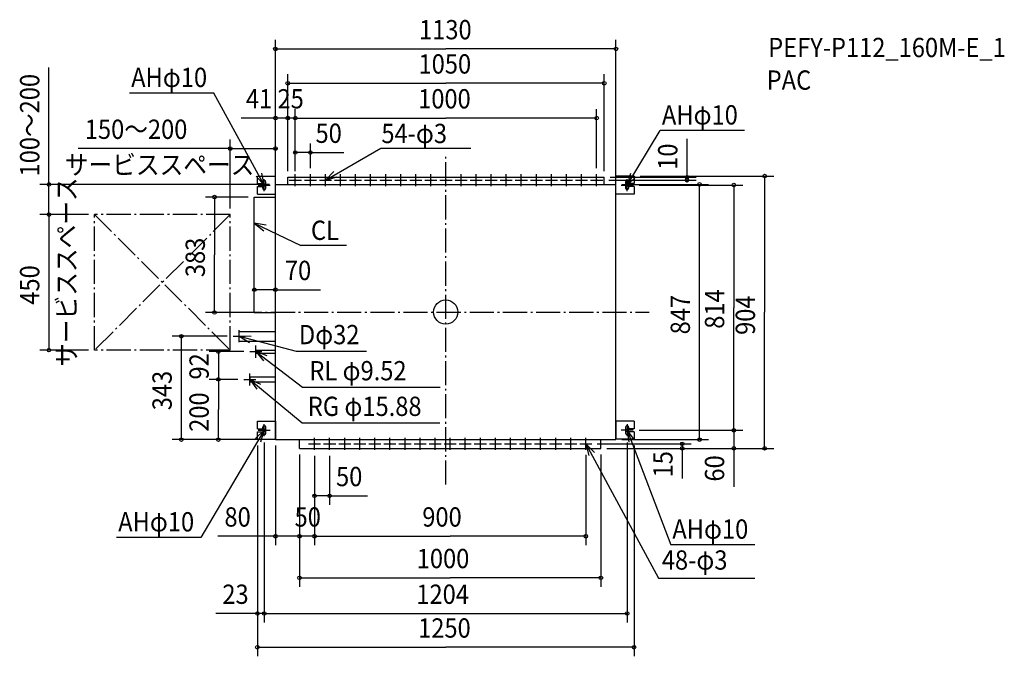
# Model space of a CAD drawing. Extents: x -1414 to 1854, y -1143 to 970.
import ezdxf

# ---------------------------------------------------------------- set-up
doc = ezdxf.new("R2010")
doc.units = 0
doc.header["$LTSCALE"] = 20
doc.header["$PDMODE"] = 3
doc.header["$PDSIZE"] = -2
doc.linetypes.add('DASHDOT', pattern=[5.5, 4, -0.6, 0.3, -0.6])
for name, color, linetype in [('ARRANGE', 1, 'CONTINUOUS'), ('BASIS', 6, 'DASHDOT'), ('DETAIL', 5, 'CONTINUOUS'), ('ETC', 61, 'CONTINUOUS'), ('FIX', 11, 'CONTINUOUS'), ('NOTE', 4, 'CONTINUOUS'), ('OUTLINE', 3, 'CONTINUOUS'), ('SERVICESPACE', 2, 'DASHDOT'), ('SIZE', 30, 'CONTINUOUS')]:
    doc.layers.add(name, color=color, linetype=linetype)
doc.styles.get("Standard").update_dxf_attribs({"font": 'SIMPLEX', "width": 0.9, "bigfont": 'BIGFONT'})

msp = doc.modelspace()

# ---------------------------------------------------------------- linework, layer by layer
at = {"layer": 'ARRANGE', "color": 1, "linetype": 'CONTINUOUS'}
msp.add_circle((0, 0), 40, dxfattribs=at)
msp.add_point((0, 0), dxfattribs=at)
at = {"layer": 'BASIS', "color": 6, "linetype": 'DASHDOT'}
for p, q in [((0, -572.616841), (0, 525.062953)), ((-689.96462, 0), (674.878938, 0))]:
    msp.add_line(p, q, dxfattribs=at)
at = {"layer": 'DETAIL', "color": 5, "linetype": 'CONTINUOUS'}
for p, q in [((-625, 451.5), (-565, 451.5)), ((-625, 426.5), (-625, 451.5)), ((-625, 426.5), (-607, 426.5)), ((-607, 426.5), (-607, 431.507829)), ((-597, 411.500004), (-597, 431.507829)), ((-565, 391.5), (-565, 451.5)), ((-524, 447.5), (526, 447.5)), ((-524, 423.5), (-524, 447.5)), ((526, 423.5), (526, 447.5)), ((625, 451.5), (565, 451.5)), ((565, 391.5), (565, 451.5)), ((597, 431.499996), (597, 411.492171)), ((607, 431.499996), (607, 426.5)), ((625, 426.5), (607, 426.5)), ((625, 451.5), (625, 426.5)), ((-625, 391.5), (-625, 416.5)), ((-625, 416.5), (-607, 416.5)), ((-607, 411.500004), (-607, 416.5)), ((-565, -423.5), (-565, 423.5)), ((-565, 423.5), (565, 423.5)), ((565, -423.5), (565, 423.5)), ((607, 416.5), (607, 411.492171)), ((625, 416.5), (607, 416.5)), ((625, 416.5), (625, 391.5)), ((-635, -1.5), (-635, 381.5)), ((-635, 381.5), (-565, 381.5)), ((-625, 391.5), (-565, 391.5)), ((625, 391.5), (565, 391.5)), ((-635, -1.5), (-565, -1.5)), ((-685, -96.5), (-685, -64.5)), ((-685, -64.5), (-565, -64.5)), ((-685, -96.5), (-565, -96.5)), ((-630, -136.26), (-630, -126.74)), ((-630, -126.74), (-565, -126.74)), ((-630, -136.26), (-565, -136.26)), ((-650, -215.56), (-565, -215.56)), ((-650, -215.56), (-650, -231.44)), ((-650, -231.44), (-565, -231.44)), ((-625, -362.5), (-565, -362.5)), ((-625, -387.5), (-625, -362.5)), ((-625, -387.5), (-607, -387.5)), ((-607, -387.5), (-607, -382.492171)), ((-597, -402.499996), (-597, -382.492171)), ((-565, -362.5), (-565, -422.5)), ((625, -362.5), (565, -362.5)), ((565, -362.5), (565, -422.5)), ((597, -382.500004), (597, -402.507829)), ((607, -382.500004), (607, -387.5)), ((625, -387.5), (607, -387.5)), ((625, -362.5), (625, -387.5)), ((-625, -422.5), (-625, -397.5)), ((-625, -397.5), (-607, -397.5)), ((-625, -422.5), (-565, -422.5)), ((-607, -402.499996), (-607, -397.5)), ((-565, -423.5), (565, -423.5)), ((-485, -452.5), (-485, -423.5)), ((515, -452.5), (515, -423.5)), ((625, -422.5), (565, -422.5)), ((625, -397.5), (607, -397.5)), ((607, -397.5), (607, -402.507829)), ((625, -397.5), (625, -422.5)), ((-485, -452.5), (515, -452.5)), ((-260, -452.5), (290, -452.5))]:
    msp.add_line(p, q, dxfattribs=at)
for centre in [(-499, 437.5), (-449, 437.5), (-399, 437.5), (-349, 437.5), (-299, 437.5), (-249, 437.5), (-199, 437.5), (-149, 437.5), (-99, 437.5), (-49, 437.5), (1, 437.5), (51, 437.5), (101, 437.5), (151, 437.5), (201, 437.5), (251, 437.5), (301, 437.5), (351, 437.5), (401, 437.5), (451, 437.5), (501, 437.5), (-435, -437.5), (-385, -437.5), (-335, -437.5), (-285, -437.5), (-235, -437.5), (-185, -437.5), (-135, -437.5), (-85, -437.5), (-35, -437.5), (15, -437.5), (65, -437.5), (115, -437.5), (165, -437.5), (215, -437.5), (265, -437.5), (315, -437.5), (365, -437.5), (415, -437.5), (465, -437.5)]:
    msp.add_circle(centre, 1.5, dxfattribs=at)
for centre, start, end in [((-602, 431.5), 0, 180), ((602, 431.5), 359.99995, 180.00005), ((-602, 411.5), 179.99995, 0.00005), ((602, 411.5), 180, 0), ((-602, -382.5), 0, 180), ((602, -382.5), 359.99995, 180.00005), ((-602, -402.5), 179.99995, 0.00005), ((602, -402.5), 180, 0)]:
    msp.add_arc(centre, 5, start, end, dxfattribs=at)
at = {"layer": 'FIX', "color": 11, "linetype": 'CONTINUOUS'}
for centre in [(-602, 421.5), (602, 421.5), (-602, -392.5), (602, -392.5)]:
    msp.add_circle(centre, 5, dxfattribs=at)
at = {"layer": 'NOTE', "color": 4, "linetype": 'CONTINUOUS'}
for p, q in [((-769.389406, 727.03924), (-1048.921, 727.03924)), ((-602, 421.5), (-769.389406, 727.03924)), ((602, 421.5), (712.236682, 602.598757)), ((991.768079, 602.598757), (712.236682, 602.598757)), ((-399, 437.5), (-214.71382, 543.970346)), ((-214.71382, 543.970346), (83.105974, 543.970346)), ((-499, 417.5), (-499, 457.5)), ((-449, 417.5), (-449, 457.5)), ((-399, 417.5), (-399, 457.5)), ((-349, 417.5), (-349, 457.5)), ((-299, 417.5), (-299, 457.5)), ((-249, 417.5), (-249, 457.5)), ((-199, 417.5), (-199, 457.5)), ((-149, 417.5), (-149, 457.5)), ((-99, 417.5), (-99, 457.5)), ((-49, 417.5), (-49, 457.5)), ((1, 417.5), (1, 457.5)), ((51, 417.5), (51, 457.5)), ((101, 417.5), (101, 457.5)), ((151, 417.5), (151, 457.5)), ((201, 417.5), (201, 457.5)), ((251, 417.5), (251, 457.5)), ((301, 417.5), (301, 457.5)), ((351, 417.5), (351, 457.5)), ((401, 417.5), (401, 457.5)), ((451, 417.5), (451, 457.5)), ((501, 417.5), (501, 457.5)), ((-602, 401.5), (-602, 441.5)), ((-519, 437.5), (-479, 437.5)), ((-469, 437.5), (-429, 437.5)), ((-419, 437.5), (-379, 437.5)), ((-369, 437.5), (-329, 437.5)), ((-319, 437.5), (-279, 437.5)), ((-269, 437.5), (-229, 437.5)), ((-219, 437.5), (-179, 437.5)), ((-169, 437.5), (-129, 437.5)), ((-119, 437.5), (-79, 437.5)), ((-69, 437.5), (-29, 437.5)), ((-19, 437.5), (21, 437.5)), ((31, 437.5), (71, 437.5)), ((81, 437.5), (121, 437.5)), ((131, 437.5), (171, 437.5)), ((181, 437.5), (221, 437.5)), ((231, 437.5), (271, 437.5)), ((281, 437.5), (321, 437.5)), ((331, 437.5), (371, 437.5)), ((381, 437.5), (421, 437.5)), ((431, 437.5), (471, 437.5)), ((481, 437.5), (521, 437.5)), ((602, 401.5), (602, 441.5)), ((-622, 421.5), (-582, 421.5)), ((582, 421.5), (622, 421.5)), ((-635, 294.648838), (-481.159169, 220.885933)), ((-329.541094, 220.885933), (-481.159169, 220.885933)), ((-685, -100.5), (-685, -60.5)), ((-705, -80.5), (-665, -80.5)), ((-685, -80.5), (-496.034801, -129.704468)), ((-630, -151.5), (-630, -111.5)), ((-496.034801, -129.704468), (-262.682855, -129.704468)), ((-650, -131.5), (-610, -131.5)), ((-630, -131.5), (-475.337762, -249.568799)), ((-670, -223.5), (-630, -223.5)), ((-650, -243.5), (-650, -203.5)), ((-650, -223.5), (-476.552806, -367.791769)), ((-475.337762, -249.568799), (-18.019, -249.568799)), ((-602, -412.5), (-602, -372.5)), ((-476.552806, -367.791769), (-19.298037, -367.791769)), ((602, -372.5), (602, -412.5)), ((-602, -392.5), (-812.436572, -748.134918)), ((-622, -392.5), (-582, -392.5)), ((-435, -457.5), (-435, -417.5)), ((-385, -457.5), (-385, -417.5)), ((-335, -457.5), (-335, -417.5)), ((-285, -457.5), (-285, -417.5)), ((-235, -457.5), (-235, -417.5)), ((-185, -457.5), (-185, -417.5)), ((-135, -457.5), (-135, -417.5)), ((-85, -457.5), (-85, -417.5)), ((-35, -457.5), (-35, -417.5)), ((15, -457.5), (15, -417.5)), ((65, -457.5), (65, -417.5)), ((115, -457.5), (115, -417.5)), ((165, -457.5), (165, -417.5)), ((215, -457.5), (215, -417.5)), ((265, -457.5), (265, -417.5)), ((315, -457.5), (315, -417.5)), ((365, -457.5), (365, -417.5)), ((415, -457.5), (415, -417.5)), ((465, -457.5), (465, -417.5)), ((622, -392.5), (582, -392.5)), ((602, -392.5), (746.856803, -772.293067)), ((-455, -437.5), (-415, -437.5)), ((-405, -437.5), (-365, -437.5)), ((-355, -437.5), (-315, -437.5)), ((-305, -437.5), (-265, -437.5)), ((-255, -437.5), (-215, -437.5)), ((-205, -437.5), (-165, -437.5)), ((-155, -437.5), (-115, -437.5)), ((-105, -437.5), (-65, -437.5)), ((-55, -437.5), (-15, -437.5)), ((-5, -437.5), (35, -437.5)), ((45, -437.5), (85, -437.5)), ((95, -437.5), (135, -437.5)), ((145, -437.5), (185, -437.5)), ((195, -437.5), (235, -437.5)), ((245, -437.5), (285, -437.5)), ((295, -437.5), (335, -437.5)), ((345, -437.5), (385, -437.5)), ((395, -437.5), (435, -437.5)), ((445, -437.5), (485, -437.5)), ((465, -437.5), (705.97783, -883.742046)), ((-812.436572, -748.134918), (-1091.968, -748.134918)), ((1026.3882, -772.293067), (746.856803, -772.293067)), ((705.97783, -883.742046), (1026.201, -883.742046))]:
    msp.add_line(p, q, dxfattribs=at)
for points in [[(-628.447435, 451.508885), (-602, 421.5), (-609.899709, 460.712174)], [(-371.294962, 466.351878), (-399, 437.5), (-360.580794, 448.63394)], [(613.449589, 459.826321), (602, 421.5), (631.078795, 448.966774)], [(-595.499519, 288.34709), (-635, 294.648838), (-603.942454, 269.441124)], [(-645.007122, -81.254798), (-685, -80.5), (-650.742551, -101.150113)], [(-592.575776, -145.62188), (-630, -131.5), (-604.650612, -162.442018)], [(-613.714194, -240.332715), (-650, -223.5), (-626.991928, -256.220462)], [(-613.297221, -430.87151), (-602, -392.5), (-630.969435, -420.082092)], [(626.5367, -424.090352), (602, -392.5), (607.454229, -432.126398)], [(493.305288, -465.763239), (465, -437.5), (475.381479, -476.129327)]]:
    msp.add_lwpolyline(points, dxfattribs=at)
at = {"layer": 'OUTLINE', "color": 3, "linetype": 'CONTINUOUS'}
for p, q in [((-565, -423.5), (-565, 423.5)), ((-565, 423.5), (565, 423.5)), ((565, -423.5), (565, 423.5)), ((-565, -423.5), (565, -423.5))]:
    msp.add_line(p, q, dxfattribs=at)
at = {"layer": 'SERVICESPACE', "color": 2, "linetype": 'DASHDOT'}
for p, q in [((-715, 323.5), (-1165, 323.5)), ((-1165, -126.5), (-1165, 323.5)), ((-715, 323.5), (-1165, -126.5)), ((-1165, 323.5), (-715, -126.5)), ((-715, -126.5), (-715, 323.5)), ((-715, -126.5), (-1165, -126.5))]:
    msp.add_line(p, q, dxfattribs=at)
at = {"layer": 'SIZE', "color": 30, "linetype": 'CONTINUOUS'}
for p, q in [((-565, 443.5), (-565, 903.272326)), ((565, 443.5), (565, 903.272326)), ((-563, 873.272326), (0, 873.272326)), ((563, 873.272326), (0, 873.272326)), ((-1316.478, 427.5), (-1316.478, 811.314473)), ((-524, 467.5), (-524, 789.542312)), ((526, 467.5), (526, 789.542312)), ((-522, 759.542312), (1, 759.542312)), ((524, 759.542312), (1, 759.542312)), ((-565, 443.5), (-565, 673.881669)), ((-524, 467.5), (-524, 673.881669)), ((-524, 467.5), (-524, 673.881669)), ((-499, 477.5), (-499, 673.881669)), ((-499, 467.5), (-499, 673.881669)), ((501, 477.5), (501, 673.881669)), ((-567, 643.881669), (-678.906717, 643.881669)), ((-567, 643.881669), (-569, 643.881669)), ((-524, 643.881669), (-565, 643.881669)), ((-526, 643.881669), (-528, 643.881669)), ((-499, 643.881669), (-524, 643.881669)), ((-522, 643.881669), (-520, 643.881669)), ((-497, 643.881669), (1, 643.881669)), ((-497, 643.881669), (-495, 643.881669)), ((499, 643.881669), (1, 643.881669)), ((-715, 343.5), (-715, 572.71959)), ((-565, 443.5), (-565, 572.71959)), ((-499, 477.5), (-499, 559.511561)), ((-449, 477.5), (-449, 559.511561)), ((800.799369, 447.5), (800.799369, 575.094448)), ((-713, 542.71959), (-1219.604, 542.71959)), ((-717, 542.71959), (-719, 542.71959)), ((-715, 542.71959), (-565, 542.71959)), ((-563, 542.71959), (-561, 542.71959)), ((-501, 529.511561), (-503, 529.511561)), ((-449, 529.511561), (-499, 529.511561)), ((-449, 529.511561), (-338.118444, 529.511561)), ((-447, 529.511561), (-445, 529.511561)), ((-1316.478, 425.5), (-1316.478, 427.5)), ((541, 437.5), (830.799369, 437.5)), ((546, 447.5), (830.799369, 447.5)), ((645, 451.5), (1088.391, 451.5)), ((800.799369, 449.5), (800.799369, 451.5)), ((800.799369, 437.5), (800.799369, 447.5)), ((800.799369, 435.5), (800.799369, 433.5)), ((1058.391, 449.5), (1058.391, -0.5)), ((-585, 423.5), (-1346.478, 423.5)), ((-1316.478, 323.5), (-1316.478, 423.5)), ((585, 423.5), (872.467985, 423.5)), ((642, 421.5), (986.154074, 421.5)), ((842.467985, -421.5), (842.467985, 421.5)), ((956.154074, 419.5), (956.154074, 14.5)), ((-655, 381.5), (-797.042804, 381.5)), ((-767.042804, 379.5), (-767.042804, 190)), ((-1185, 323.5), (-1346.478, 323.5)), ((-1185, 323.5), (-1346.478, 323.5)), ((-1316.478, 321.5), (-1316.478, -124.5)), ((-1316.478, 321.5), (-1316.478, 319.5)), ((-767.042804, 0.5), (-767.042804, 190)), ((-635, 75.842722), (-635, 104.13619)), ((-565, 75.842722), (-565, 104.13619)), ((-637, 74.13619), (-639, 74.13619)), ((-565, 74.13619), (-635, 74.13619)), ((-565, 74.13619), (-415.046181, 74.13619)), ((-563, 74.13619), (-561, 74.13619)), ((956.154074, -390.5), (956.154074, 14.5)), ((-655, -1.5), (-797.042804, -1.5)), ((1058.391, -450.5), (1058.391, -0.5)), ((-725, -80.5), (-907.096024, -80.5)), ((-877.096024, -421.5), (-877.096024, -82.5)), ((-1185, -126.5), (-1346.478, -126.5)), ((-754.370196, -129.5), (-754.370196, -127.5)), ((-670, -131.5), (-784.370196, -131.5)), ((-754.370196, -131.5), (-754.370196, -223.5)), ((-690, -223.5), (-784.370196, -223.5)), ((-690, -223.5), (-784.370196, -223.5)), ((-754.370196, -225.5), (-754.370196, -227.5)), ((-754.370196, -225.5), (-754.370196, -323.5)), ((-754.370196, -421.5), (-754.370196, -323.5)), ((956.154074, -390.5), (956.154074, -388.5)), ((-585, -423.5), (-907.096024, -423.5)), ((-585, -423.5), (-784.370196, -423.5)), ((585, -423.5), (872.467985, -423.5)), ((642, -392.5), (986.154074, -392.5)), ((642, -392.5), (986.154074, -392.5)), ((956.154074, -392.5), (956.154074, -452.5)), ((-625, -442.5), (-625, -1030.669)), ((-625, -442.5), (-625, -1142.772)), ((-602, -432.5), (-602, -1030.669)), ((-602, -432.5), (-602, -1030.669)), ((-565, -442.5), (-565, -774.199881)), ((502.395496, -437.5), (814.82945, -437.5)), ((535, -452.5), (1088.391, -452.5)), ((535, -452.5), (986.154074, -452.5)), ((535, -452.5), (814.82945, -452.5)), ((602, -432.5), (602, -1030.669)), ((625, -442.5), (625, -1142.772)), ((784.82945, -435.5), (784.82945, -433.5)), ((784.82945, -437.5), (784.82945, -452.5)), ((784.82945, -454.5), (784.82945, -456.5)), ((784.82945, -456.5), (784.82945, -552.417861)), ((956.154074, -454.5), (956.154074, -580.676468)), ((956.154074, -454.5), (956.154074, -456.5)), ((-485, -472.5), (-485, -912.189809)), ((-485, -472.5), (-485, -774.199881)), ((-485, -472.5), (-485, -774.199881)), ((-435, -477.5), (-435, -640.086062)), ((-435, -477.5), (-435, -774.199881)), ((-435, -477.5), (-435, -774.199881)), ((-385, -477.5), (-385, -640.086062)), ((465, -473.595806), (465, -774.199881)), ((515, -472.5), (515, -912.189809)), ((-437, -610.086062), (-439, -610.086062)), ((-385, -610.086062), (-435, -610.086062)), ((-383, -610.086062), (-381, -610.086062)), ((-377.758938, -610.086062), (-259.983651, -610.086062)), ((-561.758938, -744.199881), (-756.598327, -744.199881)), ((-567, -744.199881), (-569, -744.199881)), ((-485, -744.199881), (-565, -744.199881)), ((-487, -744.199881), (-489, -744.199881)), ((-435, -744.199881), (-485, -744.199881)), ((-483, -744.199881), (-481, -744.199881)), ((-433, -744.199881), (15, -744.199881)), ((-433, -744.199881), (-431, -744.199881)), ((463, -744.199881), (15, -744.199881)), ((-483, -882.189809), (15, -882.189809)), ((513, -882.189809), (15, -882.189809)), ((-629, -1000.669), (-762.452941, -1000.669)), ((-627, -1000.669), (-629, -1000.669)), ((-602, -1000.669), (-625, -1000.669)), ((-600, -1000.669), (600, -1000.669)), ((-600, -1000.669), (-598, -1000.669)), ((-623, -1112.772), (0, -1112.772)), ((623, -1112.772), (0, -1112.772))]:
    msp.add_line(p, q, dxfattribs=at)
for centre in [(-565, 873.272326), (565, 873.272326), (-524, 759.542312), (526, 759.542312), (-565, 643.881669), (-524, 643.881669), (-524, 643.881669), (-499, 643.881669), (-499, 643.881669), (501, 643.881669), (-715, 542.71959), (-565, 542.71959), (-499, 529.511561), (-449, 529.511561), (1058.391, 451.5), (-1316.478, 423.5), (800.799369, 447.5), (800.799369, 437.5), (842.467985, 423.5), (956.154074, 421.5), (-767.042804, 381.5), (-1316.478, 323.5), (-1316.478, 323.5), (-635, 74.13619), (-565, 74.13619), (-767.042804, -1.5), (-877.096024, -80.5), (-1316.478, -126.5), (-754.370196, -131.5), (-754.370196, -223.5), (-754.370196, -223.5), (956.154074, -392.5), (956.154074, -392.5), (-877.096024, -423.5), (-754.370196, -423.5), (842.467985, -423.5), (784.82945, -437.5), (784.82945, -452.5), (956.154074, -452.5), (1058.391, -452.5), (-435, -610.086062), (-385, -610.086062), (-565, -744.199881), (-485, -744.199881), (-485, -744.199881), (-435, -744.199881), (-435, -744.199881), (465, -744.199881), (-485, -882.189809), (515, -882.189809), (-625, -1000.669), (-602, -1000.669), (-602, -1000.669), (602, -1000.669), (-625, -1112.772), (625, -1112.772)]:
    msp.add_circle(centre, 6, dxfattribs=at)

# ---------------------------------------------------------------- texts
at = {"layer": 'ETC', "color": 61, "linetype": 'CONTINUOUS', "width": 0.9}
for s, p in [('PEFY-P112_160M-E_1', (1070.188, 846.141051)), ('PAC', (1065.27, 737.952547))]:
    msp.add_text(s, height=64, dxfattribs=at).set_placement(p)
at = {"layer": 'NOTE', "color": 4, "linetype": 'CONTINUOUS', "width": 0.9}
for s, p in [('AHφ10', (-1043.62163, 746.909827)), ('AHφ10', (717.535855, 622.469345)), ('54-φ3', (-213.373845, 560.79751)), ('サービススペース', (-1263.637, 456.857292)), ('CL', (-447.088992, 239.356064)), ('Dφ32', (-487.05076, -106.865939)), ('RL φ9.52', (-452.369439, -226.730271)), ('RG φ15.88', (-457.74352, -344.953241)), ('AHφ10', (-1086.669, -728.264331)), ('AHφ10', (752.155976, -752.422479)), ('48-φ3', (717.255756, -855.122618))]:
    msp.add_text(s, height=64, dxfattribs=at).set_placement(p)
msp.add_text('サービススペース', height=64, rotation=90, dxfattribs=at).set_placement((-1226.207, -181.615709))
at = {"layer": 'SIZE', "color": 30, "linetype": 'CONTINUOUS', "width": 0.9}
for s, p in [('1130', (-88.31784, 905.272326)), ('1050', (-90.097883, 791.542312)), ('41', (-663.126254, 675.881669)), ('25', (-558.128571, 675.881669)), ('1000', (-91.340973, 675.881669)), ('150～200', (-1197.501, 574.71959)), ('50', (-431.90093, 561.511561)), ('70', (-533.528828, 106.13619)), ('50', (-363.798243, -578.086062)), ('80', (-734.114225, -712.199881)), ('50', (-501.38751, -712.199881)), ('900', (-77.58786, -712.199881)), ('1000', (-96.024677, -850.189809)), ('23', (-741.026685, -968.668981)), ('1204', (-97.371429, -968.668981)), ('1250', (-91.383088, -1080.772))]:
    msp.add_text(s, height=64, dxfattribs=at).set_placement(p)
for s, p in [('100～200', (-1348.478, 450.072948)), ('10', (768.799369, 472.069507)), ('383', (-799.042804, 115.942857)), ('450', (-1348.478, 24.442857)), ('814', (924.154074, -55.442857)), ('847', (810.467985, -74.057143)), ('904', (1026.391, -75.928571)), ('92', (-786.370196, -224.128571)), ('343', (-909.096024, -326.057143)), ('200', (-786.370196, -397.557143)), ('15', (752.82945, -548.934289)), ('60', (924.154074, -562.707837))]:
    msp.add_text(s, height=64, rotation=90, dxfattribs=at).set_placement(p)

doc.saveas('drawing.dxf')
